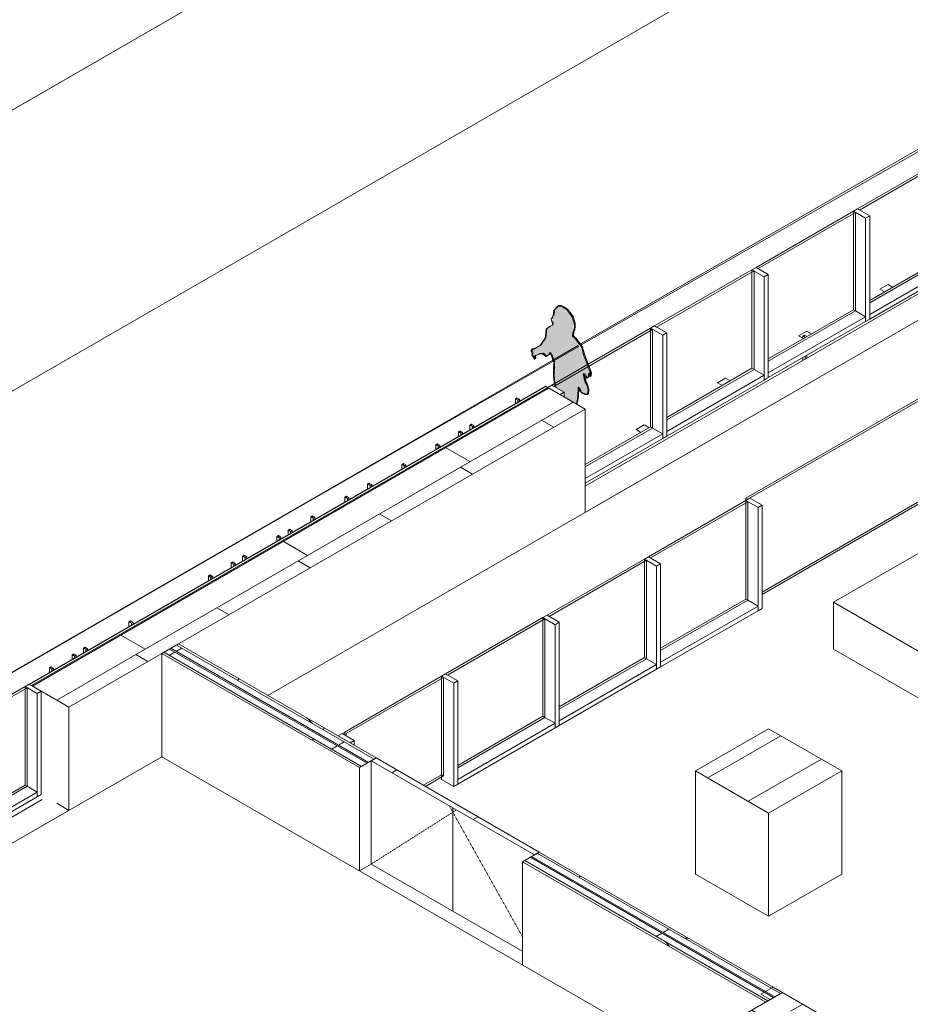
# Model space of a CAD drawing. Units: millimetres. Extents: x -25947 to 573885, y -146990 to 17138.
# Drawn here: x 343434 to 351192, y -60388 to -51809 of the extents above; entities that cross this region are included whole.
import ezdxf

# ---------------------------------------------------------------- set-up
doc = ezdxf.new("R2010")
doc.units = ezdxf.units.MM
doc.linetypes.add('Hidden', pattern=[1.6, 0.6, -1])
for name, color, linetype, lineweight in [('A-DETLGEM', 3, 'Continuous', 5), ('A-DOORSYM', 1, 'Continuous', 5), ('A-FLOROTM', 6, 'Continuous', 5), ('A-WALL', 2, 'Continuous', 5), ('A-WALLCWM', 6, 'Continuous', 5), ('AKJT_ overflade', 7, 'Continuous', 5), ('AKJT_flugtveje', 131, 'Continuous', 5), ('F-AFFFEQM', 6, 'Continuous', 5), ('L403---', 7, 'Continuous', 35), ('ML-04-0001_dwg', 7, 'Continuous', 5), ('S-COLSPRM', 6, 'Continuous', 5)]:
    doc.layers.add(name, color=color, linetype=linetype, lineweight=lineweight)
pattern_1 = [(30, (254527.6, -256908.6), (-707.1066, 408.2486), []), (150, (254527.6, -256908.6), (-707.1066, -408.2486), [])]
pattern_2 = [(0, (254527.6, -256908.6), (4064, 586.588), [335.28, -2712.72, 335.28, -2712.72, -16256]), (0, (254527.6, -256908.6), (4064, 586.588), [-6096, 335.28, -5760.72, 335.28, -2712.72, -7112]), (0, (254527.6, -256908.6), (4064, 586.588), [-15240, 335.28, -1696.72, 335.28, -4744.72]), (135, (256051.6, -256615.3), (-2911.882, 1738.7056), [237.079, -1918.183, 237.079, -1918.183]), (135, (256051.6, -256615.3), (-2911.882, 1738.7056), [-4310.523, 237.079, -4073.444, 237.079]), (135, (256051.6, -256615.3), (-2911.882, 1738.7056), [-10776.307, 237.08, -1199.762, 237.08]), (225, (256559.6, -255442.1), (-1152.118, -2325.2945), [237.079, -1918.183, 237.079, -1918.183]), (225, (256559.6, -255442.1), (-1152.118, -2325.2945), [-4310.523, 237.079, -4073.444, 237.079]), (225, (256559.6, -255442.1), (-1152.118, -2325.2945), [-10776.307, 237.08, -1199.762, 237.08])]
pattern_3 = [(210, (-312533, 56341.2), (1414.214, -816.4968), [])]

# ---------------------------------------------------------------- blocks, each defined once
blk = doc.blocks.new('Structure_UMS_rvt-2-A-00-2000 - Niveau 0 - Axo')
at = {"layer": 'S-COLSPRM', "lineweight": 9}
h = blk.add_hatch(dxfattribs=at)
h.set_pattern_fill('FP_441', color=256, style=0, pattern_type=2)
h.set_pattern_definition([(30, (254527.62, -256908.6), (-353.55307, 204.12388), [])])
h.paths.add_polyline_path([(-8386.3, -58721.1), (-7749.9, -58353.7), (-8386.3, -57986.3), (-9022.7, -58353.7), (-8991.7, -58371.6)], flags=0)
at = {"layer": 'A-FLOROTM', "color": 10, "lineweight": 9}
for p, q in [((-6891.6, -54087.3), (-9984.3, -55872.9)), ((-14714.9, -58604.1), (-16284.7, -59510.4))]:
    blk.add_line(p, q, dxfattribs=at)
at = {"layer": 'S-COLSPRM', "color": 10, "lineweight": 9}
for p, q in [((-8386.3, -57986.3), (-9022.7, -58353.7)), ((-7749.9, -58353.7), (-8386.3, -57986.3)), ((-9022.7, -58353.7), (-8386.3, -58721.1)), ((-9022.7, -58353.7), (-9022.7, -59253.2)), ((-8386.3, -58721.1), (-7749.9, -58353.7)), ((-7749.9, -59253.2), (-7749.9, -58353.7)), ((-8386.3, -58721.1), (-8386.3, -59620.6))]:
    blk.add_line(p, q, dxfattribs=at)
blk = doc.blocks.new('System Panel - Glass_25mm offset _12_5 mm-54160-A-00-2000 - Niveau 0 - Axo')
at = {"layer": 'A-WALLCWM', "color": 7}
for p, q in [((-9415.1, -54497.8), (-10274.3, -54993.8)), ((-10256.6, -55004), (-9397.4, -54508)), ((-9397.4, -54508), (-9415.1, -54497.8)), ((-9397.4, -55366.6), (-9397.4, -54508)), ((-10274.3, -54993.8), (-10256.6, -55004)), ((-9984.3, -55705.5), (-9397.4, -55366.6))]:
    blk.add_line(p, q, dxfattribs=at)
at = {"layer": 'A-WALLCWM', "color": 139}
for p, q in [((-9415.1, -54497.8), (-9415.1, -55356.4)), ((-9415.1, -55356.4), (-9984.3, -55685.1)), ((-9415.1, -55356.4), (-9397.4, -55366.6))]:
    blk.add_line(p, q, dxfattribs=at)
blk = doc.blocks.new('Rectangular Mullion - 50 x 150mm - offset 75mm-54162-A-00-2000 - Niveau 0 - Axo')
at = {"layer": 'A-WALLCWM', "color": 139}
for q in [(-9984.3, -55685.1), (-9397.4, -55366.6)]:
    blk.add_line((-9415.1, -55356.4), q, dxfattribs=at)
at = {"layer": 'A-WALLCWM', "color": 7}
for p, q in [((-9309.1, -55417.7), (-9984.3, -55807.5)), ((-9397.4, -55366.6), (-9309.1, -55417.7)), ((-9309.1, -55417.7), (-9309.1, -55458.5)), ((-9984.3, -55848.4), (-9309.1, -55458.5))]:
    blk.add_line(p, q, dxfattribs=at)
blk = doc.blocks.new('Rectangular Mullion - 50 x 150mm - offset 75mm-54163-A-00-2000 - Niveau 0 - Axo')
at = {"layer": 'A-WALLCWM', "color": 7}
for p, q in [((-10274.3, -54993.8), (-10309.6, -55014.2)), ((-10309.6, -55014.2), (-10203.6, -55075.5)), ((-10168.2, -55055.1), (-10274.3, -54993.8)), ((-10203.6, -55075.5), (-10168.2, -55055.1)), ((-10168.2, -55095.9), (-10168.2, -55055.1))]:
    blk.add_line(p, q, dxfattribs=at)
blk = doc.blocks.new('System Panel - Glass_25mm offset _12_5 mm-54164-A-00-2000 - Niveau 0 - Axo')
at = {"layer": 'A-WALLCWM', "color": 7}
for p, q in [((-6763.5, -52966.9), (-7612, -53456.8)), ((-7594.3, -53467), (-6745.8, -52977.1)), ((-6745.8, -52977.1), (-6763.5, -52966.9)), ((-6745.8, -53835.7), (-6745.8, -52977.1)), ((-7612, -53456.8), (-7594.3, -53467)), ((-7505.9, -54274.6), (-6745.8, -53835.7))]:
    blk.add_line(p, q, dxfattribs=at)
at = {"layer": 'A-WALLCWM', "color": 139}
for p, q in [((-6763.5, -52966.9), (-6763.5, -53825.5)), ((-6763.5, -53825.5), (-7505.9, -54254.2)), ((-6763.5, -53825.5), (-6745.8, -53835.7))]:
    blk.add_line(p, q, dxfattribs=at)
blk = doc.blocks.new('Rectangular Mullion - 50 x 150mm - offset 75mm-54166-A-00-2000 - Niveau 0 - Axo')
at = {"layer": 'A-WALLCWM', "color": 139}
for q in [(-7505.9, -54254.2), (-6745.8, -53835.7)]:
    blk.add_line((-6763.5, -53825.5), q, dxfattribs=at)
at = {"layer": 'A-WALLCWM', "color": 7}
for p, q in [((-6745.8, -53835.7), (-6657.4, -53886.7)), ((-6657.4, -53886.7), (-7505.9, -54376.6)), ((-7505.9, -54417.5), (-6657.4, -53927.6)), ((-6657.4, -53886.7), (-6657.4, -53927.6)), ((-7505.9, -54417.5), (-7505.9, -54376.6))]:
    blk.add_line(p, q, dxfattribs=at)
blk = doc.blocks.new('Rectangular Mullion - 50 x 150mm - offset 75mm-54167-A-00-2000 - Niveau 0 - Axo')
at = {"layer": 'A-WALLCWM', "color": 7}
for p, q in [((-7612, -53456.8), (-7647.4, -53477.2)), ((-7647.4, -53477.2), (-7541.3, -53538.4)), ((-7505.9, -53518), (-7612, -53456.8)), ((-7541.3, -53538.4), (-7505.9, -53518)), ((-7505.9, -54417.5), (-7505.9, -53518)), ((-7541.3, -53538.4), (-7541.3, -54437.9)), ((-7505.9, -54417.5), (-7541.3, -54437.9))]:
    blk.add_line(p, q, dxfattribs=at)
at = {"layer": 'A-WALLCWM', "color": 139}
blk.add_line((-7647.4, -53477.2), (-7647.4, -54335.8), dxfattribs=at)
blk = doc.blocks.new('Rectangular Mullion - 50 x 150mm - offset 75mm-54168-A-00-2000 - Niveau 0 - Axo')
at = {"layer": 'A-WALLCWM', "color": 7}
for p, q in [((-14828, -57598.5), (-14863.4, -57618.9)), ((-14863.4, -57618.9), (-14757.3, -57680.1)), ((-14722, -57659.7), (-14828, -57598.5)), ((-14757.3, -57680.1), (-14722, -57659.7)), ((-14757.3, -57680.1), (-14757.3, -58579.6)), ((-14722, -58559.1), (-14722, -57659.7)), ((-14722, -58559.1), (-14757.3, -58579.6))]:
    blk.add_line(p, q, dxfattribs=at)
at = {"layer": 'A-WALLCWM', "color": 139}
for p, q in [((-14863.4, -57618.9), (-14863.4, -57637.6)), ((-14863.4, -57639.3), (-14863.4, -58477.5))]:
    blk.add_line(p, q, dxfattribs=at)
blk = doc.blocks.new('System Panel - Glass_25mm offset _12_5 mm-V636-A-00-2000 - Niveau 0 - Axo')
at = {"layer": 'A-WALLCWM', "color": 7}
for p, q in [((-14863.4, -57618.9), (-15711.9, -58108.8)), ((-15694.3, -58119), (-14845.7, -57629.1)), ((-14845.7, -57629.1), (-14863.4, -57618.9)), ((-14845.7, -58487.7), (-14845.7, -57629.1)), ((-15711.9, -58108.8), (-15694.3, -58119)), ((-15605.9, -58926.6), (-14845.7, -58487.7))]:
    blk.add_line(p, q, dxfattribs=at)
at = {"layer": 'A-WALLCWM', "color": 139}
for p, q in [((-14863.4, -57618.9), (-14863.4, -57637.6)), ((-14863.4, -57639.3), (-14863.4, -58477.5)), ((-14863.4, -58477.5), (-15605.9, -58906.2)), ((-14863.4, -58477.5), (-14845.7, -58487.7))]:
    blk.add_line(p, q, dxfattribs=at)
blk = doc.blocks.new('Rectangular Mullion - 20 x 30mm _distance 20mm_-V659-A-00-2000 - Niveau 0 - Axo')
at = {"layer": 'A-WALLCWM', "color": 7}
for p, q in [((-14637.1, -57447.4), (-14651.3, -57455.6)), ((-14651.3, -57455.6), (-14630, -57467.8)), ((-14651.3, -57455.6), (-14651.3, -57496.4)), ((-14615.9, -57459.6), (-14637.1, -57447.4)), ((-14637.1, -57447.4), (-14637.1, -57463.7)), ((-14630, -57467.8), (-14615.9, -57459.6)), ((-14630, -57467.8), (-14630, -57484.1)), ((-14615.9, -57476), (-14615.9, -57459.6))]:
    blk.add_line(p, q, dxfattribs=at)
blk = doc.blocks.new('Rectangular Mullion - 20 x 30mm _distance 20mm_-V666-A-00-2000 - Niveau 0 - Axo')
at = {"layer": 'A-WALLCWM', "color": 139}
for p, q in [((-5204.3, -52900.8), (-5218.4, -52909)), ((-5218.4, -52909), (-5197.2, -52921.2)), ((-5218.4, -52933.5), (-5218.4, -52909)), ((-5183.1, -52913.1), (-5204.3, -52900.8)), ((-5204.3, -52900.8), (-5204.3, -52917.1))]:
    blk.add_line(p, q, dxfattribs=at)
at = {"layer": 'A-WALLCWM', "color": 7}
for p, q in [((-5218.4, -53121.3), (-5218.4, -53096.8)), ((-5197.2, -53084.5), (-5197.2, -53109)), ((-5183.1, -53076.4), (-5183.1, -53100.9))]:
    blk.add_line(p, q, dxfattribs=at)
blk = doc.blocks.new('Arch_Shell_UMS_rvt-2-A-00-2000 - Niveau 0 - Axo')
at = {"layer": 'A-WALL'}
h = blk.add_hatch(dxfattribs=at)
h.set_pattern_fill('FP_621', angle=-120, style=0, pattern_type=2)
h.set_pattern_definition([(330, (-295855.2, -107249.1), (1414.214, 816.497), [])])
h.paths.add_polyline_path([(-14587.6, -57737.3), (-10090.4, -55140.8), (-10302.5, -55018.3), (-14799.8, -57614.8), (-14760.2, -57637.6)], flags=0)
h = blk.add_hatch(dxfattribs=at)
h.set_pattern_fill('FP_439', style=0, pattern_type=2)
h.set_pattern_definition(pattern_1)
h.paths.add_polyline_path([(-25809.4, -64338.6), (-16284.7, -58839.5), (-16390.8, -58778.3), (-25915.5, -64277.4), (-25860.1, -64309.4)], flags=0)
h.paths.add_polyline_path([(-14481.6, -57798.5), (-9984.3, -55202), (-10090.4, -55140.8), (-14587.6, -57737.3)], flags=0)
h = blk.add_hatch(dxfattribs=at)
h.set_pattern_fill('FP_439', style=0, pattern_type=2)
h.set_pattern_definition(pattern_1)
h.paths.add_polyline_path([(-3797.2, -62987.3), (-3691.1, -62926.1), (-4009.3, -62864.9), (-3917.4, -62917.9)], flags=0)
h.paths.add_polyline_path([(-3691.1, -62926.1), (-4246.2, -62605.6), (-4352.3, -62666.9), (-4037.6, -62848.5)], flags=0)
h.paths.add_polyline_path([(-5632.1, -61927.9), (-5526.1, -61866.7), (-8347.4, -60237.8), (-8453.5, -60299), (-6581.9, -61379.6)], flags=0)
h = blk.add_hatch(dxfattribs=at)
h.set_pattern_fill('FP_439', style=0, pattern_type=2)
h.set_pattern_definition(pattern_1)
h.paths.add_polyline_path([(-13017.8, -63150.6), (-9857.1, -61325.8), (-9963.2, -61264.5), (-13123.9, -63089.4)], flags=0)
h.paths.add_polyline_path([(-8577.2, -60586.8), (-8266.1, -60407.2), (-8372.2, -60346), (-8683.3, -60525.6)], flags=0)
at = {"layer": 'A-WALL', "color": 7}
for p, q in [((-6842.8, -54287.7), (-9984.3, -56101.5)), ((-10330.8, -55002), (-14828, -57598.5)), ((-10327.3, -55004), (-14824.5, -57600.5)), ((-10309.6, -55014.2), (-14806.8, -57610.7)), ((-10302.5, -55018.3), (-14799.8, -57614.8)), ((-10090.4, -55140.8), (-10330.8, -55002)), ((-14587.6, -57737.3), (-10090.4, -55140.8)), ((-10104.6, -55149), (-14587.6, -57737.3)), ((-10090.4, -55140.8), (-10104.6, -55149)), ((-9984.3, -55202), (-10090.4, -55140.8)), ((-14481.6, -57798.5), (-9984.3, -55202)), ((-9984.3, -56101.5), (-9984.3, -55202)), ((-14828, -57598.5), (-14587.6, -57737.3)), ((-14587.6, -57737.3), (-14481.6, -57798.5)), ((-14481.6, -57798.5), (-14481.6, -58697.9)), ((-14587.6, -58636.7), (-14481.6, -58697.9)), ((-14481.6, -58697.9), (-16284.7, -59739)), ((-8347.4, -60237.8), (-8453.5, -60299)), ((-8453.5, -60299), (-8372.2, -60346)), ((-5526.1, -61866.7), (-8347.4, -60237.8)), ((-8372.2, -60346), (-8683.3, -60525.6))]:
    blk.add_line(p, q, dxfattribs=at)
at = {"lineweight": 5}
for name, p in [('System Panel - Glass_25mm offset _12_5 mm-54164-A-00-2000 - Niveau 0 - Axo', (0, 0)), ('System Panel - Glass_25mm offset _12_5 mm-54164-A-00-2000 - Niveau 0 - Axo', (-883.9, -510.3)), ('Rectangular Mullion - 50 x 150mm - offset 75mm-54167-A-00-2000 - Niveau 0 - Axo', (0, 0)), ('Rectangular Mullion - 50 x 150mm - offset 75mm-54166-A-00-2000 - Niveau 0 - Axo', (0, 0)), ('System Panel - Glass_25mm offset _12_5 mm-54164-A-00-2000 - Niveau 0 - Axo', (-1767.8, -1020.6)), ('Rectangular Mullion - 50 x 150mm - offset 75mm-54167-A-00-2000 - Niveau 0 - Axo', (-883.9, -510.3)), ('Rectangular Mullion - 50 x 150mm - offset 75mm-54166-A-00-2000 - Niveau 0 - Axo', (-883.9, -510.3)), ('System Panel - Glass_25mm offset _12_5 mm-54160-A-00-2000 - Niveau 0 - Axo', (0, 0)), ('Rectangular Mullion - 50 x 150mm - offset 75mm-54167-A-00-2000 - Niveau 0 - Axo', (-1767.8, -1020.6)), ('Rectangular Mullion - 20 x 30mm _distance 20mm_-V666-A-00-2000 - Niveau 0 - Axo', (-2870.9, -1657.5)), ('Rectangular Mullion - 50 x 150mm - offset 75mm-54166-A-00-2000 - Niveau 0 - Axo', (-1767.8, -1020.6)), ('Rectangular Mullion - 50 x 150mm - offset 75mm-54163-A-00-2000 - Niveau 0 - Axo', (0, 0)), ('Rectangular Mullion - 20 x 30mm _distance 20mm_-V659-A-00-2000 - Niveau 0 - Axo', (4058.8, 2343.3)), ('Rectangular Mullion - 20 x 30mm _distance 20mm_-V659-A-00-2000 - Niveau 0 - Axo', (3662.8, 2114.7)), ('Rectangular Mullion - 20 x 30mm _distance 20mm_-V659-A-00-2000 - Niveau 0 - Axo', (3563.8, 2057.6)), ('Rectangular Mullion - 50 x 150mm - offset 75mm-54162-A-00-2000 - Niveau 0 - Axo', (0, 0)), ('Rectangular Mullion - 20 x 30mm _distance 20mm_-V659-A-00-2000 - Niveau 0 - Axo', (3365.8, 1943.3)), ('Rectangular Mullion - 20 x 30mm _distance 20mm_-V659-A-00-2000 - Niveau 0 - Axo', (3068.8, 1771.8)), ('Rectangular Mullion - 20 x 30mm _distance 20mm_-V659-A-00-2000 - Niveau 0 - Axo', (2771.9, 1600.3)), ('Rectangular Mullion - 20 x 30mm _distance 20mm_-V659-A-00-2000 - Niveau 0 - Axo', (2573.9, 1486)), ('Rectangular Mullion - 20 x 30mm _distance 20mm_-V659-A-00-2000 - Niveau 0 - Axo', (2276.9, 1314.6)), ('Rectangular Mullion - 20 x 30mm _distance 20mm_-V659-A-00-2000 - Niveau 0 - Axo', (2078.9, 1200.2)), ('Rectangular Mullion - 20 x 30mm _distance 20mm_-V659-A-00-2000 - Niveau 0 - Axo', (1979.9, 1143.1)), ('Rectangular Mullion - 20 x 30mm _distance 20mm_-V659-A-00-2000 - Niveau 0 - Axo', (1583.9, 914.5)), ('Rectangular Mullion - 20 x 30mm _distance 20mm_-V659-A-00-2000 - Niveau 0 - Axo', (1682.9, 971.6)), ('Rectangular Mullion - 20 x 30mm _distance 20mm_-V659-A-00-2000 - Niveau 0 - Axo', (1385.9, 800.2)), ('Rectangular Mullion - 20 x 30mm _distance 20mm_-V659-A-00-2000 - Niveau 0 - Axo', (693, 400.1)), ('Rectangular Mullion - 20 x 30mm _distance 20mm_-V659-A-00-2000 - Niveau 0 - Axo', (297, 171.5)), ('Rectangular Mullion - 20 x 30mm _distance 20mm_-V659-A-00-2000 - Niveau 0 - Axo', (198, 114.3)), ('Rectangular Mullion - 20 x 30mm _distance 20mm_-V659-A-00-2000 - Niveau 0 - Axo', (0, 0)), ('System Panel - Glass_25mm offset _12_5 mm-V636-A-00-2000 - Niveau 0 - Axo', (0, 0)), ('Rectangular Mullion - 50 x 150mm - offset 75mm-54168-A-00-2000 - Niveau 0 - Axo', (0, 0)), ('Rectangular Mullion - 50 x 150mm - offset 75mm-54166-A-00-2000 - Niveau 0 - Axo', (-8099.9, -4652))]:
    blk.add_blockref(name, p, dxfattribs=at)
blk = doc.blocks.new('Door_Double - 2010 x 2110mm-8096479-A-00-2000 - Niveau 0 - Axo')
at = {"layer": 'A-DOORSYM'}
h = blk.add_hatch(dxfattribs=at)
h.set_pattern_fill('FP_489', color=256, style=0, pattern_type=2)
h.set_pattern_definition([(30, (254527.6, -256908.6), (-707.1066, 408.2486), [])])
h.paths.add_polyline_path([(-10426.3, -59086.5), (-10383.9, -59062), (-11805.2, -58241.5), (-11847.6, -58265.9), (-11401.5, -58523.5)], flags=0)
for p, q in [((-11805.2, -58241.5), (-11847.6, -58265.9)), ((-10383.9, -59062), (-11805.2, -58241.5)), ((-11847.6, -58265.9), (-10426.3, -59086.5)), ((-11847.6, -59165.4), (-11847.6, -58265.9)), ((-11136.9, -58676.2), (-11136.9, -59575.7)), ((-10426.3, -59086.5), (-10383.9, -59062)), ((-10528.8, -59926.8), (-11847.6, -59165.4))]:
    blk.add_line(p, q, dxfattribs=at)
at = {"layer": 'A-DOORSYM', "linetype": 'Hidden'}
for p, q in [((-11168.3, -58658.1), (-11136.9, -58714.3)), ((-11136.9, -58714.3), (-11847.6, -59165.4)), ((-11105.6, -58694.4), (-11136.9, -58714.3)), ((-11136.9, -58714.3), (-10528.8, -59802.5))]:
    blk.add_line(p, q, dxfattribs=at)
blk = doc.blocks.new('SPEQ_MediaSorting - 5000 x 28000 x 1800 mm-7132665-A-00-2000 - Niveau 0 - Axo')
at = {"layer": 'F-AFFFEQM'}
for p, q in [((-4285.1, -54844.1), (-7820.6, -56885.3)), ((-7820.6, -56885.3), (11978.4, -68316.3)), ((-7820.6, -57293.6), (-7820.6, -56885.3)), ((11978.4, -68724.5), (-7820.6, -57293.6))]:
    blk.add_line(p, q, dxfattribs=at)
blk = doc.blocks.new('Entourage_Female - Female Walking with bag 3-V395-A-00-2000 - Niveau 0 - Axo')
at = {"layer": 'A-DETLGEM'}
h = blk.add_hatch(color=256, dxfattribs=at)
h.paths.add_polyline_path([(-10061.7, -55157.4), (-10048.2, -55089.3), (-10038.7, -55024.6), (-10026.4, -55047.6), (-9987.8, -55074.3), (-9963.3, -55073.6), (-9960.8, -55030.5), (-9972.6, -54933.5), (-9957.1, -54922.6), (-9953.1, -54890.9), (-9936.9, -54889.6), (-10044.4, -54622.5), (-10094.1, -54567.1), (-10088.4, -54428.5), (-10106.1, -54387.3), (-10170.8, -54318.3), (-10178.4, -54313.3), (-10222.6, -54304.6), (-10257.7, -54341.3), (-10269.1, -54470.1), (-10324.8, -54504.6), (-10333.4, -54586.8), (-10384.4, -54651.6), (-10453.7, -54697.8), (-10424.6, -54739.6), (-10355.6, -54719.2), (-10326.7, -54744.1), (-10289.3, -54708.7), (-10258.2, -54795.1), (-10251.6, -54980.8), (-10246.4, -55009.9), (-10168.2, -55055.1), (-10168.2, -55095.9), (-10072.1, -55151.3)], flags=0)
h.paths.add_polyline_path([(-10426.6, -54766.2), (-10424.6, -54739.6), (-10449.8, -54728.5)], flags=0)
blk.add_hatch(color=256, dxfattribs=at).paths.add_polyline_path([(-9936.9, -54889.6), (-9929.8, -54885.5), (-9958.5, -54832)], flags=0)
for p, q in [((-10222.6, -54304.6), (-10257.7, -54341.3)), ((-10250.6, -54337.2), (-10219.9, -54305.1)), ((-10222.6, -54304.6), (-10215.5, -54300.5)), ((-10199.1, -54303.8), (-10222.6, -54304.6)), ((-10215.5, -54300.5), (-10192, -54299.7)), ((-10199.1, -54303.8), (-10192, -54299.7)), ((-10178.4, -54313.3), (-10199.1, -54303.8)), ((-10192, -54299.7), (-10171.3, -54309.3)), ((-10261.8, -54385.5), (-10280.9, -54417)), ((-10257.7, -54341.3), (-10261.8, -54385.5)), ((-10261.8, -54385.5), (-10254.7, -54381.4)), ((-10257.7, -54341.3), (-10250.6, -54337.2)), ((-10254.7, -54381.4), (-10251.3, -54344.6)), ((-10178.4, -54313.3), (-10171.3, -54309.3)), ((-10145.4, -54334.8), (-10178.4, -54313.3)), ((-10171.3, -54309.3), (-10138.3, -54330.8)), ((-10145.4, -54334.8), (-10138.3, -54330.8)), ((-10106.1, -54387.3), (-10145.4, -54334.8)), ((-10138.3, -54330.8), (-10099.1, -54383.2)), ((-10106.1, -54387.3), (-10099.1, -54383.2)), ((-10094.3, -54403.7), (-10106.1, -54387.3)), ((-10099.1, -54383.2), (-10087.2, -54399.6)), ((-10269.1, -54470.1), (-10289.6, -54479.8)), ((-10289.6, -54479.8), (-10282.6, -54475.8)), ((-10282.6, -54475.8), (-10269, -54469.3)), ((-10280.9, -54417), (-10273.9, -54412.9)), ((-10280.9, -54417), (-10276.7, -54436.1)), ((-10276.7, -54436.1), (-10269.6, -54432)), ((-10276.7, -54436.1), (-10266.6, -54457.1)), ((-10273.9, -54412.9), (-10266.1, -54400.2)), ((-10266.6, -54457.1), (-10269.1, -54470.1)), ((-10269.1, -54470.1), (-10262, -54466.1)), ((-10266.6, -54457.1), (-10259.5, -54453)), ((-10259.5, -54453), (-10265.5, -54440.6)), ((-10094.3, -54403.7), (-10087.2, -54399.6)), ((-10088.4, -54428.5), (-10094.3, -54403.7)), ((-10088.4, -54428.5), (-10081.3, -54424.5)), ((-10079.4, -54454.7), (-10088.4, -54428.5)), ((-10087.2, -54399.6), (-10081.3, -54424.5)), ((-10081.3, -54424.5), (-10072.3, -54450.6)), ((-10079.4, -54454.7), (-10072.3, -54450.6)), ((-10077.2, -54484.8), (-10079.4, -54454.7)), ((-10072.3, -54450.6), (-10070.2, -54480.7)), ((-10324.8, -54504.6), (-10333.4, -54586.8)), ((-10326.3, -54582.7), (-10317.8, -54500.5)), ((-10289.6, -54479.8), (-10324.8, -54504.6)), ((-10324.8, -54504.6), (-10317.8, -54500.5)), ((-10317.8, -54500.5), (-10290.2, -54481.1)), ((-10094.1, -54567.1), (-10091.1, -54535.1)), ((-10091.1, -54535.1), (-10082.6, -54514.2)), ((-10091.1, -54535.1), (-10084, -54531)), ((-10084, -54531), (-10087.1, -54563)), ((-10075.5, -54510.2), (-10084, -54531)), ((-10082.6, -54514.2), (-10077.2, -54484.8)), ((-10082.6, -54514.2), (-10075.5, -54510.2)), ((-10077.2, -54484.8), (-10070.2, -54480.7)), ((-10070.2, -54480.7), (-10075.5, -54510.2)), ((-10373.6, -54645.5), (-10431.3, -54678.4)), ((-10424.2, -54674.3), (-10373.6, -54645.4)), ((-10354.9, -54614.2), (-10373.6, -54645.5)), ((-10373.6, -54645.5), (-10366.5, -54641.4)), ((-10366.5, -54641.4), (-10352.4, -54617.8)), ((-10333.4, -54586.8), (-10354.9, -54614.2)), ((-10354.9, -54614.2), (-10347.8, -54610.1)), ((-10347.8, -54610.1), (-10332.1, -54590.2)), ((-10333.4, -54586.8), (-10326.3, -54582.7)), ((-10094.1, -54567.1), (-10087.1, -54563)), ((-10075.7, -54585.1), (-10094.1, -54567.1)), ((-10087.1, -54563), (-10068.6, -54581.1)), ((-10075.7, -54585.1), (-10068.6, -54581.1)), ((-10044.4, -54622.5), (-10075.7, -54585.1)), ((-10068.6, -54581.1), (-10037.4, -54618.4)), ((-10044.4, -54622.5), (-10037.4, -54618.4)), ((-10014.9, -54666.3), (-10044.4, -54622.5)), ((-10037.4, -54618.4), (-10007.9, -54662.2)), ((-10452.7, -54679.8), (-10454.2, -54696.6)), ((-10454.2, -54696.6), (-10447.1, -54692.5)), ((-10454.2, -54696.6), (-10445.1, -54718.6)), ((-10452.7, -54679.8), (-10445.7, -54675.7)), ((-10431.3, -54678.4), (-10452.7, -54679.8)), ((-10445.1, -54718.6), (-10449.8, -54728.5)), ((-10449.8, -54728.5), (-10442.8, -54724.4)), ((-10449.8, -54728.5), (-10426.6, -54766.2)), ((-10441.1, -54707), (-10447.1, -54692.5)), ((-10447, -54690.8), (-10445.7, -54675.7)), ((-10445.7, -54675.7), (-10424.2, -54674.3)), ((-10445.1, -54718.6), (-10438, -54714.5)), ((-10442.8, -54724.4), (-10438, -54714.5)), ((-10431.3, -54678.4), (-10424.2, -54674.3)), ((-10424.6, -54739.6), (-10385.1, -54722.5)), ((-10385.9, -54721.8), (-10417.5, -54735.5)), ((-10385.1, -54722.5), (-10378.1, -54718.4)), ((-10385.1, -54722.5), (-10355.6, -54719.2)), ((-10356.3, -54716), (-10378.1, -54718.4)), ((-10355.6, -54719.2), (-10348.5, -54715.2)), ((-10355.6, -54719.2), (-10326.7, -54744.1)), ((-10320.2, -54739.5), (-10348.5, -54715.2)), ((-10307.6, -54731.4), (-10319.6, -54740)), ((-10314.7, -54735.5), (-10297.8, -54724.1)), ((-10314.7, -54735.5), (-10307.6, -54731.4)), ((-10290.7, -54720.1), (-10307.6, -54731.4)), ((-10297.8, -54724.1), (-10289.3, -54708.7)), ((-10297.8, -54724.1), (-10290.7, -54720.1)), ((-10289.3, -54708.7), (-10282.3, -54704.6)), ((-10289.3, -54708.7), (-10258.2, -54795.1)), ((-10251.1, -54791.1), (-10278.2, -54715.9)), ((-10014.9, -54666.3), (-10007.9, -54662.2)), ((-9997.6, -54728), (-10014.9, -54666.3)), ((-10007.9, -54662.2), (-9990.5, -54724)), ((-9990.5, -54724), (-9997.6, -54728)), ((-9964.8, -54815.2), (-9997.6, -54728)), ((-9990.5, -54724), (-9957.8, -54811.1)), ((-10425.5, -54752.3), (-10436.7, -54734.2)), ((-10426.6, -54766.2), (-10419.5, -54762.1)), ((-10426.6, -54766.2), (-10421.1, -54763.5)), ((-10424.6, -54739.6), (-10417.5, -54735.5)), ((-10421.1, -54763.5), (-10424.6, -54739.6)), ((-10421.1, -54763.5), (-10414, -54759.5)), ((-10414, -54759.5), (-10419.5, -54762.1)), ((-10417.4, -54736.4), (-10414, -54759.5)), ((-10326.7, -54744.1), (-10314.7, -54735.5)), ((-10326.7, -54744.1), (-10319.6, -54740)), ((-10258.2, -54795.1), (-10259.6, -54863)), ((-10258.2, -54795.1), (-10251.1, -54791.1)), ((-10252.5, -54859), (-10251.3, -54802.1)), ((-9958.5, -54832), (-9964.8, -54815.2)), ((-9957.8, -54811.1), (-9951.5, -54827.9)), ((-10259.6, -54863), (-10261, -54905.8)), ((-10261, -54905.8), (-10253.9, -54901.7)), ((-10259.6, -54863), (-10252.5, -54859)), ((-10253.9, -54901.7), (-10252.8, -54867.8)), ((-10001.1, -54894.5), (-9994, -54890.4)), ((-9986.2, -54962.1), (-10001.1, -54894.5)), ((-10001.1, -54894.5), (-9972.6, -54933.5)), ((-9965.9, -54928.8), (-9991.5, -54893.8)), ((-9936.9, -54889.6), (-9957.3, -54835.2)), ((-9957.1, -54922.6), (-9953.1, -54890.9)), ((-9953.1, -54890.9), (-9946, -54886.8)), ((-9953.1, -54890.9), (-9938.6, -54916.6)), ((-9950.2, -54831.1), (-9929.8, -54885.5)), ((-9946.4, -54890.3), (-9950, -54918.5)), ((-9931.5, -54912.5), (-9944.1, -54890.1)), ((-9938.6, -54916.6), (-9936.9, -54889.6)), ((-9936.9, -54889.6), (-9929.8, -54885.5)), ((-9929.8, -54885.5), (-9931.5, -54912.5)), ((-10261, -54905.8), (-10257.5, -54948.2)), ((-10257.5, -54948.2), (-10250.5, -54944.1)), ((-10257.5, -54948.2), (-10251.6, -54980.8)), ((-10250.5, -54944.1), (-10253.3, -54909.6)), ((-10251.6, -54980.8), (-10248.3, -54999.2)), ((-10244.6, -54976.7), (-10248.2, -54956.6)), ((-10237.6, -55015), (-10244.6, -54976.7)), ((-9989.6, -54910.1), (-9979.1, -54958)), ((-9986.2, -54962.1), (-9979.1, -54958)), ((-9970.7, -54989.5), (-9986.2, -54962.1)), ((-9979.1, -54958), (-9963.6, -54985.4)), ((-9972.6, -54933.5), (-9957.1, -54922.6)), ((-9972.6, -54933.5), (-9965.5, -54929.4)), ((-9970.7, -54989.5), (-9963.6, -54985.4)), ((-9959.5, -55035.9), (-9970.7, -54989.5)), ((-9950, -54918.5), (-9965.5, -54929.4)), ((-9963.6, -54985.4), (-9952.5, -55031.8)), ((-9957.1, -54922.6), (-9950, -54918.5)), ((-9938.6, -54916.6), (-9931.5, -54912.5)), ((-10048.2, -55089.3), (-10045, -55012.7)), ((-10045, -55012.7), (-10037.9, -55008.6)), ((-10045, -55012.7), (-10026.4, -55047.6)), ((-10038.6, -55024.7), (-10041.1, -55085.2)), ((-10019.4, -55043.5), (-10034.2, -55015.6)), ((-10026.4, -55047.6), (-10019.4, -55043.5)), ((-10026.4, -55047.6), (-10016.5, -55060.7)), ((-10016.5, -55060.7), (-10009.4, -55056.6)), ((-10016.5, -55060.7), (-9987.8, -55074.3)), ((-9983.7, -55068.7), (-10009.4, -55056.6)), ((-9987.8, -55074.3), (-9980.7, -55070.2)), ((-9987.8, -55074.3), (-9963.3, -55073.6)), ((-9962.9, -55069.7), (-9980.7, -55070.2)), ((-9963.3, -55073.6), (-9959.5, -55035.9)), ((-9963.3, -55073.6), (-9956.2, -55069.6)), ((-9959.5, -55035.9), (-9952.5, -55031.8)), ((-9952.5, -55031.8), (-9956.2, -55069.6)), ((-10061.7, -55157.4), (-10054.5, -55132.2)), ((-10047.4, -55128.1), (-10056.7, -55160.3)), ((-10054.5, -55132.2), (-10048.2, -55089.3)), ((-10054.5, -55132.2), (-10047.4, -55128.1)), ((-10048.2, -55089.3), (-10041.1, -55085.2)), ((-10041.1, -55085.2), (-10047.4, -55128.1))]:
    blk.add_line(p, q, dxfattribs=at)
blk = doc.blocks.new('ML-04-0001_dwg-8247519-A-00-2000 - Niveau 0 - Axo')
at = {"layer": 'AKJT_ overflade', "color": 22}
blk.add_line((-10041, -54655.8), (-10262.6, -54782.9), dxfattribs=at)
at = {"layer": 'AKJT_ overflade'}
for points in [[(-10262.6, -54782.9, 0), (-12362.5, -55988.2, 0), (-17173.4, -58765.8, 0), (-21255, -61122.3, 0), (-26856.7, -64356.4, 0), (-31182, -66853.7, 0)], [(-34571.3, -63908.2, 0), (35082.2, -23693.7, 0)], [(13567, -41056.6, 0), (10624.2, -42700.3, 0), (2999.9, -47149.6, 0), (-3291.7, -50782.1, 0), (-10027.3, -54647.9, 0)]]:
    blk.add_polyline3d(points, dxfattribs=at)
at = {"layer": 'AKJT_flugtveje', "color": 139}
for p, q in [((-7417.2, -54156.6), (-7377.1, -54179.8)), ((-8124.9, -54564.6), (-8089.3, -54585.1)), ((-8832.5, -54972.5), (-8791.3, -54996.3)), ((-9540.2, -55380.4), (-9498.4, -55404.5))]:
    blk.add_line(p, q, dxfattribs=at)
for points in [[(-7306.4, -54139, 0), (-7346.5, -54115.9, 0), (-7417.1, -54156.7, 0)], [(-8013.6, -54547.2, 0), (-8054.1, -54523.8, 0), (-8124.8, -54564.6, 0)], [(-8720.7, -54955.5, 0), (-8761.8, -54931.7, 0), (-8832.5, -54972.5, 0)], [(-9427.8, -55363.7, 0), (-9469.5, -55339.6, 0), (-9540.1, -55380.4, 0)]]:
    blk.add_polyline3d(points, dxfattribs=at)
at = {"layer": 'L403---', "lineweight": 5}
for p, q in [((-37476.1, -65585.3), (44175.9, -18443.5)), ((-10032.7, -54639.9), (5350.2, -45758.5)), ((-33323.7, -68086.9), (-10265.7, -54774.3))]:
    blk.add_line(p, q, dxfattribs=at)
at = {"layer": 'L403---', "color": 22, "lineweight": 5}
blk.add_line((-10265.7, -54774.3), (-10045.9, -54647.5), dxfattribs=at)
at = {"layer": 'L403---', "lineweight": 5}
blk.add_polyline3d([(-36546.4, -67497.9, 0), (-29694.8, -63542.1, 0), (46603.1, -19491.5, 0)], dxfattribs=at)
blk = doc.blocks.new('Rectangular Mullion - 50 x 150 mm - offset 75mm-10243896-A-00-2000 - Niveau 0 - Axo')
at = {"layer": 'A-WALLCWM'}
for p, q in [((-12102.2, -58029.1), (-12137.5, -58049.6)), ((-12137.5, -58049.6), (-12031.5, -58110.8)), ((-11996.1, -58090.4), (-12102.2, -58029.1)), ((-12031.5, -58110.8), (-11996.1, -58090.4)), ((-11996.1, -58090.4), (-11996.1, -58131.2))]:
    blk.add_line(p, q, dxfattribs=at)
blk = doc.blocks.new('System Panel - Glass_25mm offset _12_5 mm-V932-A-00-2000 - Niveau 0 - Axo')
at = {"layer": 'A-WALLCWM'}
for p, q in [((-8584.3, -55998.1), (-9432.8, -56488)), ((-9415.2, -56498.2), (-8566.6, -56008.3)), ((-8566.6, -56008.3), (-8584.3, -55998.1)), ((-8584.3, -55998.1), (-8584.3, -56856.7)), ((-8566.6, -56866.9), (-8566.6, -56008.3)), ((-9432.8, -56488), (-9415.2, -56498.2)), ((-8584.3, -56856.7), (-9326.8, -57285.4)), ((-9326.8, -57305.8), (-8566.6, -56866.9)), ((-8584.3, -56856.7), (-8566.6, -56866.9))]:
    blk.add_line(p, q, dxfattribs=at)
blk = doc.blocks.new('System Panel - Glass_25mm offset _12_5 mm-V933-A-00-2000 - Niveau 0 - Axo')
at = {"layer": 'A-WALLCWM'}
for p, q in [((-11236, -57529), (-12084.5, -58018.9)), ((-12066.8, -58029.1), (-11218.3, -57539.2)), ((-11218.3, -57539.2), (-11236, -57529)), ((-11236, -57529), (-11236, -58387.7)), ((-11218.3, -58397.9), (-11218.3, -57539.2)), ((-12084.5, -58018.9), (-12066.8, -58029.1)), ((-12084.5, -58039.4), (-12084.5, -58018.9)), ((-12066.8, -58029.1), (-12066.8, -58049.6)), ((-11236, -58387.7), (-11393.9, -58478.9)), ((-11376.3, -58489.1), (-11218.3, -58397.9)), ((-11236, -58387.7), (-11218.3, -58397.9))]:
    blk.add_line(p, q, dxfattribs=at)
blk = doc.blocks.new('Rectangular Mullion - 50 x 150 mm - offset 75mm-V934-A-00-2000 - Niveau 0 - Axo')
at = {"layer": 'A-WALLCWM'}
for p, q in [((-10210.7, -57795.7), (-9468.2, -57367)), ((-9468.2, -57367), (-9450.5, -57377.2)), ((-9450.5, -57377.2), (-9362.1, -57428.3)), ((-10210.7, -57918.2), (-9362.1, -57428.3)), ((-10210.7, -57959), (-9362.1, -57469.1)), ((-9362.1, -57428.3), (-9362.1, -57469.1)), ((-10210.7, -57959), (-10210.7, -57918.2))]:
    blk.add_line(p, q, dxfattribs=at)
blk = doc.blocks.new('Rectangular Mullion - 50 x 150 mm - offset 75mm-10243892-A-00-2000 - Niveau 0 - Axo')
at = {"layer": 'A-WALLCWM'}
for p, q in [((-4129.5, -53426.1), (-4164.9, -53446.5)), ((-4164.9, -53446.5), (-4058.8, -53507.8)), ((-4164.9, -54305.2), (-4164.9, -53446.5)), ((-4023.5, -53487.4), (-4129.5, -53426.1)), ((-4058.8, -53507.8), (-4023.5, -53487.4)), ((-4058.8, -53507.8), (-4058.8, -54407.2)), ((-4023.5, -53487.4), (-4023.5, -54386.8)), ((-4023.5, -54386.8), (-4058.8, -54407.2))]:
    blk.add_line(p, q, dxfattribs=at)
blk = doc.blocks.new('Rectangular Mullion - 50 x 150 mm - offset 75mm-V936-A-00-2000 - Niveau 0 - Axo')
at = {"layer": 'A-WALLCWM'}
for p, q in [((-11200.6, -57508.6), (-11236, -57529)), ((-11236, -57529), (-11129.9, -57590.3)), ((-11236, -58408.1), (-11236, -57529)), ((-11094.5, -57569.9), (-11200.6, -57508.6)), ((-11129.9, -57590.3), (-11094.5, -57569.9)), ((-11129.9, -57590.3), (-11129.9, -58489.7)), ((-11094.5, -57569.9), (-11094.5, -58469.3)), ((-11236, -58428.5), (-11236, -58408.1)), ((-11129.9, -58489.7), (-11236, -58428.5)), ((-11094.5, -58469.3), (-11129.9, -58489.7))]:
    blk.add_line(p, q, dxfattribs=at)
blk = doc.blocks.new('CW Door_Sliding Double_Fixed Sizes - 4775 x 2375 mm - GLZ-10244788-A-00-2000 - Niveau 0 - Axo')
at = {"layer": 'A-DOORSYM'}
for p, q in [((-5207.9, -54028.3), (-8584.3, -55977.7)), ((-8566.6, -55987.9), (-5190.2, -54038.5)), ((-5190.2, -54038.5), (-5207.9, -54028.3)), ((-5207.9, -54048.7), (-5207.9, -54028.3)), ((-8442.9, -56795.5), (-5207.9, -54927.7)), ((-5215, -54952.3), (-8442.9, -56815.9)), ((-6896.1, -55003), (-6896.1, -55902.4)), ((-6878.4, -55013.2), (-6878.4, -55912.6)), ((-8584.3, -55977.7), (-8566.6, -55987.9)), ((-8584.3, -55998.1), (-8584.3, -55977.7))]:
    blk.add_line(p, q, dxfattribs=at)
blk = doc.blocks.new('Rectangular Mullion - 50 x 150 mm - offset 75mm-V937-A-00-2000 - Niveau 0 - Axo')
at = {"layer": 'A-WALLCWM'}
for p, q in [((-8548.9, -55977.7), (-8584.3, -55998.1)), ((-8584.3, -55998.1), (-8478.2, -56059.3)), ((-8584.3, -56856.7), (-8584.3, -55998.1)), ((-8442.9, -56038.9), (-8548.9, -55977.7)), ((-8548.9, -55977.7), (-8548.9, -55978)), ((-8478.2, -56059.3), (-8442.9, -56038.9)), ((-8478.2, -56059.3), (-8478.2, -56958.8)), ((-8442.9, -56038.9), (-8442.9, -56938.4)), ((-8442.9, -56938.4), (-8478.2, -56958.8))]:
    blk.add_line(p, q, dxfattribs=at)

msp = doc.modelspace()

# ---------------------------------------------------------------- hatches: boundary and pattern name
at = {"layer": 'A-WALL'}
h = msp.add_hatch(dxfattribs=at)
h.set_pattern_fill('FP_440', color=256, angle=-150, style=0, pattern_type=2)
h.set_pattern_definition(pattern_3)
h.paths.add_polyline_path([(349950.6, -60358.2), (350000.1, -60329.6), (347882.3, -59106.9), (347832.8, -59135.5), (349352.3, -60012.8)], flags=0)
h.paths.add_polyline_path([(346411.5, -58314.9), (346461, -58286.4), (344739.2, -57292.3), (344689.7, -57320.9), (345238.4, -57637.6)], flags=0)
h = msp.add_hatch(dxfattribs=at)
h.set_pattern_fill('FP_440', color=256, angle=-150, style=0, pattern_type=2)
h.set_pattern_definition(pattern_3)
h.paths.add_polyline_path([(350010.7, -60323.5), (350060.2, -60294.9), (347942.4, -59072.2), (347892.9, -59100.8), (349352.3, -59943.4)], flags=0)
h.paths.add_polyline_path([(346471.6, -58280.2), (346521.1, -58251.7), (344799.3, -57257.6), (344749.8, -57286.1), (345358.6, -57637.6)], flags=0)
h = msp.add_hatch(dxfattribs=at)
h.set_pattern_fill('FP_436', color=256, style=0, pattern_type=2)
h.set_pattern_definition(pattern_2)
h.paths.add_polyline_path([(350060.2, -60294.9), (350077.9, -60284.7), (347960.1, -59062), (347942.4, -59072.2), (349352.3, -59886.2)], flags=0)
h.paths.add_polyline_path([(346521.1, -58251.7), (346538.8, -58241.5), (344817, -57247.4), (344799.3, -57257.6), (345457.6, -57637.6)], flags=0)
h = msp.add_hatch(dxfattribs=at)
h.set_pattern_fill('FP_436', color=256, style=0, pattern_type=2)
h.set_pattern_definition(pattern_2)
h.paths.add_polyline_path([(349932.9, -60368.4), (349950.6, -60358.2), (347832.8, -59135.5), (347815.1, -59145.7), (349352.3, -60033.2)], flags=0)
h.paths.add_polyline_path([(346393.8, -58325.1), (346411.5, -58314.9), (344689.7, -57320.9), (344672, -57331.1), (345203.1, -57637.6)], flags=0)

# ---------------------------------------------------------------- linework, layer by layer
at = {"layer": 'A-FLOROTM'}
for p, q in [((345595.9, -57697.1), (351501.2, -54287.7)), ((344672, -58230.5), (335841.4, -63328.9)), ((349260, -60879.4), (344672, -58230.5)), ((349321.3, -59253.2), (349957.7, -59620.6)), ((349957.7, -59620.6), (350594.1, -59253.2))]:
    msp.add_line(p, q, dxfattribs=at)
at = {"layer": 'A-WALL'}
for p, q in [((344817, -57247.4), (344672, -57331.1)), ((346461, -58286.4), (344739.2, -57292.3)), ((346471.6, -58280.2), (344749.8, -57286.1)), ((346521.1, -58251.7), (344799.3, -57257.6)), ((346538.8, -58241.5), (344817, -57247.4)), ((344672, -57331.1), (346393.8, -58325.1)), ((344672, -57331.1), (344672, -58230.5)), ((346411.5, -58314.9), (344689.7, -57320.9)), ((346393.8, -58325.1), (346538.8, -58241.5)), ((346393.8, -59224.6), (346393.8, -58325.1)), ((347960.1, -59062), (347815.1, -59145.7)), ((350000.1, -60329.6), (347882.3, -59106.9)), ((350010.7, -60323.5), (347892.9, -59100.8)), ((350060.2, -60294.9), (347942.4, -59072.2)), ((350077.9, -60284.7), (347960.1, -59062)), ((346393.8, -59224.6), (346496.4, -59165.4)), ((347815.1, -59145.7), (349932.9, -60368.4)), ((347815.1, -59145.7), (347815.1, -60045.2)), ((349950.6, -60358.2), (347832.8, -59135.5)), ((349932.9, -60368.4), (350077.9, -60284.7))]:
    msp.add_line(p, q, dxfattribs=at)

# ---------------------------------------------------------------- block references
at = {"color": 210, "lineweight": 5}
for name in ['Structure_UMS_rvt-2-A-00-2000 - Niveau 0 - Axo', 'Arch_Shell_UMS_rvt-2-A-00-2000 - Niveau 0 - Axo']:
    msp.add_blockref(name, (358344, 0), dxfattribs=at)
at = {"layer": 'A-DETLGEM'}
msp.add_blockref('Entourage_Female - Female Walking with bag 3-V395-A-00-2000 - Niveau 0 - Axo', (358344, 0), dxfattribs=at)
at = {"layer": 'A-DOORSYM'}
for name in ['CW Door_Sliding Double_Fixed Sizes - 4775 x 2375 mm - GLZ-10244788-A-00-2000 - Niveau 0 - Axo', 'Door_Double - 2010 x 2110mm-8096479-A-00-2000 - Niveau 0 - Axo']:
    msp.add_blockref(name, (358344, 0), dxfattribs=at)
at = {"layer": 'A-WALLCWM'}
for name, p in [('System Panel - Glass_25mm offset _12_5 mm-V932-A-00-2000 - Niveau 0 - Axo', (358344, 0)), ('Rectangular Mullion - 50 x 150 mm - offset 75mm-V937-A-00-2000 - Niveau 0 - Axo', (358344, 0)), ('System Panel - Glass_25mm offset _12_5 mm-V932-A-00-2000 - Niveau 0 - Axo', (357460.1, -510.3)), ('Rectangular Mullion - 50 x 150 mm - offset 75mm-10243892-A-00-2000 - Niveau 0 - Axo', (353040.7, -3061.9)), ('Rectangular Mullion - 50 x 150 mm - offset 75mm-V934-A-00-2000 - Niveau 0 - Axo', (359227.9, 510.3)), ('System Panel - Glass_25mm offset _12_5 mm-V932-A-00-2000 - Niveau 0 - Axo', (356576.2, -1020.6)), ('Rectangular Mullion - 50 x 150 mm - offset 75mm-10243892-A-00-2000 - Niveau 0 - Axo', (352156.8, -3572.2)), ('Rectangular Mullion - 50 x 150 mm - offset 75mm-V934-A-00-2000 - Niveau 0 - Axo', (358344, 0)), ('System Panel - Glass_25mm offset _12_5 mm-V933-A-00-2000 - Niveau 0 - Axo', (358344, 0)), ('Rectangular Mullion - 50 x 150 mm - offset 75mm-V936-A-00-2000 - Niveau 0 - Axo', (358344, 0)), ('Rectangular Mullion - 50 x 150 mm - offset 75mm-V934-A-00-2000 - Niveau 0 - Axo', (357460.1, -510.3)), ('Rectangular Mullion - 50 x 150 mm - offset 75mm-10243896-A-00-2000 - Niveau 0 - Axo', (358344, 0))]:
    msp.add_blockref(name, p, dxfattribs=at)
at = {"layer": 'F-AFFFEQM'}
msp.add_blockref('SPEQ_MediaSorting - 5000 x 28000 x 1800 mm-7132665-A-00-2000 - Niveau 0 - Axo', (358344, 0), dxfattribs=at)
at = {"layer": 'ML-04-0001_dwg'}
msp.add_blockref('ML-04-0001_dwg-8247519-A-00-2000 - Niveau 0 - Axo', (358344, 0), dxfattribs=at)

doc.saveas('drawing.dxf')
